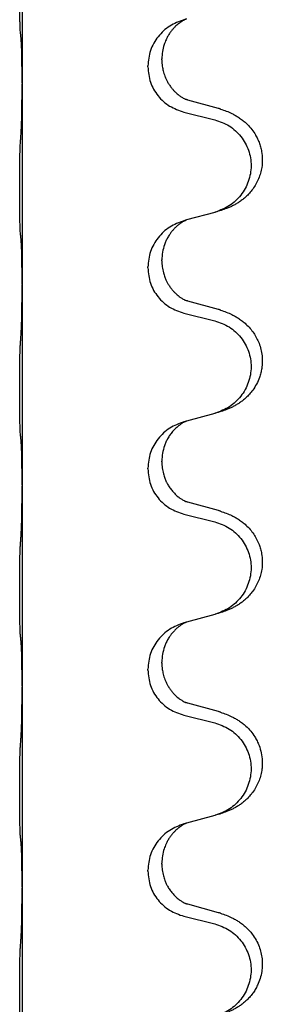
# Model space of a CAD drawing. Units: millimetres. Extents: x -623 to 1110, y -188 to 483.
# Drawn here: x 935 to 939, y 297 to 312 of the extents above; entities that cross this region are included whole.
import ezdxf

# ---------------------------------------------------------------- set-up
doc = ezdxf.new("R2010")
doc.units = ezdxf.units.MM

# ---------------------------------------------------------------- blocks, each defined once
blk = doc.blocks.new('HL50FU-0-130', base_point=(243.426, 147.691))
at = {"color": 7, "linetype": 'Continuous'}
for p, q in [((935.179, 314.36), (935.179, 311.2)), ((937.78, 312.211), (937.738, 312.199)), ((937.167, 311.454), (937.167, 311.469)), ((937.389, 311.565), (937.389, 311.58)), ((935.179, 311.2), (935.179, 311.185)), ((935.179, 311.185), (935.179, 308.025)), ((938.284, 310.797), (937.799, 310.93)), ((937.738, 310.74), (938.224, 310.62)), ((938.224, 309.157), (937.78, 309.036)), ((937.78, 309.036), (937.738, 309.024)), ((937.389, 308.39), (937.389, 308.405)), ((937.167, 308.279), (937.167, 308.294)), ((935.179, 308.025), (935.179, 308.01)), ((935.179, 308.01), (935.179, 304.85)), ((938.284, 307.622), (937.799, 307.755)), ((937.738, 307.565), (938.224, 307.445)), ((937.78, 305.861), (937.738, 305.849)), ((938.224, 305.982), (937.78, 305.861)), ((937.389, 305.215), (937.389, 305.23)), ((937.167, 305.104), (937.167, 305.119)), ((935.179, 304.85), (935.179, 304.835)), ((935.179, 304.835), (935.179, 301.675)), ((938.284, 304.447), (937.799, 304.58)), ((937.738, 304.39), (938.224, 304.27)), ((938.224, 302.807), (937.78, 302.686)), ((937.78, 302.686), (937.738, 302.674)), ((937.389, 302.04), (937.389, 302.055)), ((937.167, 301.929), (937.167, 301.944)), ((935.179, 301.675), (935.179, 301.66)), ((935.179, 301.66), (935.179, 298.5)), ((938.284, 301.272), (937.799, 301.405)), ((937.738, 301.215), (938.224, 301.095)), ((938.224, 299.632), (937.78, 299.511)), ((937.78, 299.511), (937.738, 299.499)), ((937.389, 298.865), (937.389, 298.88)), ((937.167, 298.754), (937.167, 298.769)), ((935.179, 298.5), (935.179, 298.485)), ((935.179, 298.485), (935.179, 295.325)), ((938.284, 298.097), (937.799, 298.23)), ((937.738, 298.04), (938.224, 297.92))]:
    blk.add_line(p, q, dxfattribs=at)
for points, knots in [([(935.154, 311.989), (935.153, 312.002), (935.151, 312.028), (935.149, 312.065), (935.148, 312.099), (935.147, 312.135), (935.146, 312.173), (935.145, 312.218), (935.144, 312.266), (935.143, 312.32), (935.143, 312.376), (935.142, 312.438), (935.141, 312.502), (935.141, 312.57), (935.141, 312.638), (935.141, 312.708), (935.141, 312.777), (935.141, 312.846), (935.142, 312.912), (935.142, 312.976), (935.143, 313.037), (935.143, 313.094), (935.144, 313.148), (935.145, 313.201), (935.146, 313.256), (935.148, 313.317), (935.15, 313.382), (935.152, 313.429), (935.154, 313.452)], [0, 0, 0, 0, 0.038853, 0.077709, 0.110153, 0.142595, 0.184238, 0.225881, 0.276792, 0.327702, 0.387232, 0.446762, 0.512955, 0.579148, 0.648877, 0.718606, 0.788125, 0.857644, 0.923219, 0.988793, 1.048028, 1.107262, 1.159001, 1.210739, 1.266824, 1.322909, 1.392873, 1.462834, 1.462834, 1.462834, 1.462834]), ([(937.738, 312.199), (937.66, 312.17), (937.504, 312.112), (937.32, 311.938), (937.192, 311.718), (937.175, 311.552), (937.167, 311.469)], [0, 0, 0, 0, 0.2476959, 0.4953848, 0.743561, 0.9917429, 0.9917429, 0.9917429, 0.9917429]), ([(937.78, 312.211), (937.776, 312.21), (937.768, 312.206), (937.751, 312.198), (937.73, 312.188), (937.707, 312.174), (937.686, 312.16), (937.671, 312.149), (937.658, 312.139), (937.643, 312.128), (937.624, 312.111), (937.597, 312.087), (937.569, 312.057), (937.538, 312.021), (937.508, 311.979), (937.484, 311.94), (937.467, 311.907), (937.453, 311.878), (937.438, 311.844), (937.416, 311.783), (937.394, 311.695), (937.39, 311.618), (937.389, 311.58)], [0, 0, 0, 0, 0.0132133, 0.0264267, 0.0552583, 0.0841047, 0.106831, 0.1295493, 0.1417847, 0.1540213, 0.1860797, 0.2181437, 0.2625936, 0.3070554, 0.3620836, 0.4171013, 0.4448949, 0.4726841, 0.5139988, 0.5553257, 0.6695737, 0.7838635, 0.7838635, 0.7838635, 0.7838635]), ([(935.165, 311.887), (935.164, 311.896), (935.162, 311.912), (935.159, 311.938), (935.157, 311.963), (935.155, 311.981), (935.154, 311.989)], [0, 0, 0, 0, 0.0251849, 0.0503698, 0.076599, 0.1028283, 0.1028283, 0.1028283, 0.1028283]), ([(935.179, 311.2), (935.179, 311.245), (935.179, 311.336), (935.178, 311.446), (935.177, 311.529), (935.176, 311.582), (935.175, 311.632), (935.174, 311.699), (935.172, 311.784), (935.167, 311.853), (935.165, 311.887)], [0, 0, 0, 0, 0.1361268, 0.2722536, 0.3288234, 0.3853922, 0.4326156, 0.4798416, 0.5837625, 0.6876694, 0.6876694, 0.6876694, 0.6876694]), ([(937.167, 311.454), (937.175, 311.372), (937.191, 311.207), (937.319, 310.99), (937.504, 310.821), (937.66, 310.767), (937.738, 310.74)], [0, 0, 0, 0, 0.2452936, 0.4905862, 0.7359184, 0.9812533, 0.9812533, 0.9812533, 0.9812533]), ([(937.389, 311.565), (937.389, 311.548), (937.39, 311.514), (937.395, 311.468), (937.402, 311.427), (937.41, 311.388), (937.422, 311.348), (937.437, 311.304), (937.456, 311.26), (937.479, 311.214), (937.507, 311.169), (937.537, 311.127), (937.567, 311.091), (937.595, 311.062), (937.621, 311.037), (937.64, 311.021), (937.655, 311.009), (937.667, 310.999), (937.683, 310.988), (937.704, 310.975), (937.727, 310.961), (937.746, 310.95), (937.761, 310.943), (937.767, 310.94), (937.77, 310.939)], [0, 0, 0, 0, 0.0508893, 0.1017866, 0.1393287, 0.176874, 0.2209095, 0.264948, 0.3149088, 0.3648761, 0.419423, 0.4739668, 0.5180756, 0.5621747, 0.5940498, 0.6259191, 0.6381141, 0.6503079, 0.6729752, 0.6956506, 0.7244509, 0.7532352, 0.7633491, 0.7734629, 0.7734629, 0.7734629, 0.7734629]), ([(935.165, 310.428), (935.167, 310.47), (935.172, 310.554), (935.174, 310.658), (935.175, 310.74), (935.176, 310.8), (935.177, 310.861), (935.178, 310.946), (935.179, 311.054), (935.179, 311.141), (935.179, 311.185)], [0, 0, 0, 0, 0.1262599, 0.2525183, 0.3120942, 0.3716697, 0.4335963, 0.495523, 0.6262616, 0.7570001, 0.7570001, 0.7570001, 0.7570001]), ([(937.799, 310.93), (937.794, 310.932), (937.785, 310.934), (937.775, 310.937), (937.77, 310.939)], [0, 0, 0, 0, 0.01489689, 0.02979377, 0.02979377, 0.02979377, 0.02979377]), ([(938.317, 310.788), (938.347, 310.777), (938.408, 310.757), (938.486, 310.723), (938.551, 310.689), (938.607, 310.655), (938.663, 310.615), (938.728, 310.561), (938.795, 310.49), (938.853, 310.41), (938.896, 310.334), (938.926, 310.264), (938.95, 310.191), (938.97, 310.101), (938.98, 309.992), (938.972, 309.877), (938.95, 309.776), (938.919, 309.687), (938.878, 309.602), (938.829, 309.526), (938.775, 309.459), (938.722, 309.406), (938.669, 309.361), (938.619, 309.324), (938.568, 309.292), (938.517, 309.264), (938.465, 309.239), (938.401, 309.213), (938.325, 309.186), (938.266, 309.169), (938.236, 309.16)], [0, 0, 0, 0, 0.096027, 0.192052, 0.254301, 0.316552, 0.388552, 0.460594, 0.570532, 0.680463, 0.75608, 0.83165, 0.908427, 0.985271, 1.109979, 1.234725, 1.328168, 1.421553, 1.5159, 1.610248, 1.691564, 1.772848, 1.836227, 1.899596, 1.958735, 2.017874, 2.074503, 2.13113, 2.224009, 2.316889, 2.316889, 2.316889, 2.316889]), ([(938.317, 310.788), (938.312, 310.789), (938.301, 310.793), (938.29, 310.796), (938.284, 310.797)], [0, 0, 0, 0, 0.01712211, 0.03424421, 0.03424421, 0.03424421, 0.03424421]), ([(938.224, 310.62), (938.303, 310.592), (938.461, 310.537), (938.618, 310.391), (938.71, 310.253), (938.761, 310.138), (938.793, 310.017), (938.803, 309.891), (938.791, 309.766), (938.759, 309.645), (938.708, 309.53), (938.616, 309.393), (938.465, 309.249), (938.312, 309.19), (938.236, 309.16)], [0, 0, 0, 0, 0.248898, 0.497791, 0.622697, 0.747676, 0.872611, 0.997478, 1.12239, 1.247373, 1.372424, 1.497405, 1.740933, 1.984464, 1.984464, 1.984464, 1.984464]), ([(935.154, 308.814), (935.153, 308.827), (935.151, 308.853), (935.149, 308.89), (935.148, 308.924), (935.147, 308.96), (935.146, 308.998), (935.145, 309.043), (935.144, 309.091), (935.143, 309.145), (935.143, 309.201), (935.142, 309.263), (935.141, 309.327), (935.141, 309.395), (935.141, 309.463), (935.141, 309.533), (935.141, 309.602), (935.141, 309.671), (935.142, 309.737), (935.142, 309.801), (935.143, 309.862), (935.143, 309.919), (935.144, 309.973), (935.145, 310.026), (935.146, 310.081), (935.148, 310.142), (935.15, 310.207), (935.152, 310.254), (935.154, 310.277)], [0, 0, 0, 0, 0.038853, 0.077709, 0.110153, 0.142595, 0.184238, 0.225881, 0.276792, 0.327702, 0.387232, 0.446762, 0.512955, 0.579148, 0.648877, 0.718606, 0.788125, 0.857644, 0.923219, 0.988793, 1.048028, 1.107262, 1.159001, 1.210739, 1.266824, 1.322909, 1.392873, 1.462834, 1.462834, 1.462834, 1.462834]), ([(937.738, 309.024), (937.66, 308.995), (937.504, 308.937), (937.32, 308.763), (937.192, 308.543), (937.175, 308.377), (937.167, 308.294)], [0, 0, 0, 0, 0.2476959, 0.4953848, 0.743561, 0.9917429, 0.9917429, 0.9917429, 0.9917429]), ([(937.78, 309.036), (937.776, 309.035), (937.768, 309.031), (937.751, 309.023), (937.73, 309.013), (937.707, 308.999), (937.686, 308.985), (937.671, 308.974), (937.658, 308.964), (937.637, 308.948), (937.606, 308.92), (937.569, 308.883), (937.538, 308.845), (937.515, 308.813), (937.495, 308.783), (937.475, 308.748), (937.452, 308.703), (937.422, 308.627), (937.395, 308.528), (937.391, 308.446), (937.389, 308.405)], [0, 0, 0, 0, 0.0132133, 0.0264267, 0.0552582, 0.0841047, 0.1068313, 0.1295493, 0.1417842, 0.1540213, 0.2101072, 0.266222, 0.3112305, 0.3562182, 0.3866562, 0.4170992, 0.4779129, 0.5387497, 0.6612617, 0.7837765, 0.7837765, 0.7837765, 0.7837765]), ([(935.165, 308.712), (935.164, 308.721), (935.162, 308.737), (935.159, 308.763), (935.157, 308.788), (935.155, 308.806), (935.154, 308.814)], [0, 0, 0, 0, 0.0251849, 0.0503698, 0.076599, 0.1028283, 0.1028283, 0.1028283, 0.1028283]), ([(935.179, 308.025), (935.179, 308.07), (935.179, 308.161), (935.178, 308.271), (935.177, 308.354), (935.176, 308.407), (935.175, 308.457), (935.174, 308.524), (935.172, 308.609), (935.167, 308.678), (935.165, 308.712)], [0, 0, 0, 0, 0.1361268, 0.2722536, 0.3288234, 0.3853922, 0.4326156, 0.4798416, 0.5837625, 0.6876694, 0.6876694, 0.6876694, 0.6876694]), ([(937.389, 308.39), (937.39, 308.359), (937.392, 308.296), (937.407, 308.222), (937.423, 308.168), (937.435, 308.135), (937.447, 308.105), (937.458, 308.081), (937.469, 308.059), (937.484, 308.031), (937.507, 307.994), (937.537, 307.952), (937.567, 307.916), (937.595, 307.887), (937.621, 307.862), (937.64, 307.846), (937.655, 307.834), (937.667, 307.824), (937.683, 307.813), (937.704, 307.8), (937.727, 307.786), (937.746, 307.775), (937.761, 307.768), (937.767, 307.765), (937.77, 307.764)], [0, 0, 0, 0, 0.0938929, 0.1877688, 0.2252301, 0.2626895, 0.2926559, 0.3226172, 0.3437031, 0.3647926, 0.4193307, 0.4738824, 0.5179925, 0.5620904, 0.5939653, 0.6258348, 0.6380298, 0.6502236, 0.6728909, 0.6955663, 0.7243665, 0.7531509, 0.7632647, 0.7733786, 0.7733786, 0.7733786, 0.7733786]), ([(937.167, 308.279), (937.175, 308.197), (937.191, 308.032), (937.319, 307.815), (937.504, 307.646), (937.66, 307.592), (937.738, 307.565)], [0, 0, 0, 0, 0.2452936, 0.4905862, 0.7359184, 0.9812533, 0.9812533, 0.9812533, 0.9812533]), ([(935.165, 307.253), (935.167, 307.295), (935.172, 307.379), (935.174, 307.479), (935.175, 307.551), (935.176, 307.607), (935.177, 307.673), (935.178, 307.767), (935.179, 307.879), (935.179, 307.966), (935.179, 308.01)], [0, 0, 0, 0, 0.1262576, 0.2525195, 0.2984016, 0.344283, 0.4199034, 0.4955242, 0.6262628, 0.7570013, 0.7570013, 0.7570013, 0.7570013]), ([(937.799, 307.755), (937.794, 307.757), (937.785, 307.759), (937.775, 307.762), (937.77, 307.764)], [0, 0, 0, 0, 0.01489689, 0.02979377, 0.02979377, 0.02979377, 0.02979377]), ([(938.317, 307.613), (938.347, 307.602), (938.408, 307.582), (938.486, 307.548), (938.551, 307.514), (938.607, 307.48), (938.663, 307.44), (938.724, 307.389), (938.785, 307.326), (938.842, 307.252), (938.889, 307.172), (938.928, 307.086), (938.957, 306.993), (938.974, 306.893), (938.979, 306.793), (938.971, 306.701), (938.954, 306.62), (938.929, 306.536), (938.888, 306.444), (938.833, 306.356), (938.775, 306.284), (938.722, 306.231), (938.669, 306.186), (938.619, 306.149), (938.568, 306.117), (938.517, 306.089), (938.465, 306.064), (938.401, 306.038), (938.325, 306.011), (938.266, 305.994), (938.236, 305.985)], [0, 0, 0, 0, 0.096027, 0.192052, 0.254299, 0.316552, 0.388561, 0.460594, 0.555562, 0.650546, 0.741108, 0.831671, 0.932613, 1.033587, 1.134224, 1.234798, 1.308736, 1.382692, 1.496471, 1.610288, 1.69162, 1.772888, 1.836265, 1.899636, 1.958776, 2.017914, 2.074543, 2.13117, 2.224049, 2.31693, 2.31693, 2.31693, 2.31693]), ([(938.317, 307.613), (938.312, 307.614), (938.301, 307.618), (938.29, 307.621), (938.284, 307.622)], [0, 0, 0, 0, 0.01712211, 0.03424421, 0.03424421, 0.03424421, 0.03424421]), ([(938.224, 307.445), (938.303, 307.417), (938.461, 307.362), (938.618, 307.216), (938.71, 307.078), (938.761, 306.963), (938.793, 306.842), (938.803, 306.716), (938.791, 306.591), (938.759, 306.47), (938.708, 306.355), (938.616, 306.218), (938.465, 306.074), (938.312, 306.015), (938.236, 305.985)], [0, 0, 0, 0, 0.248898, 0.497791, 0.622697, 0.747676, 0.872611, 0.997478, 1.12239, 1.247373, 1.372424, 1.497405, 1.740933, 1.984464, 1.984464, 1.984464, 1.984464]), ([(935.154, 305.639), (935.153, 305.652), (935.151, 305.678), (935.149, 305.715), (935.148, 305.749), (935.147, 305.785), (935.146, 305.823), (935.145, 305.868), (935.144, 305.916), (935.143, 305.97), (935.143, 306.026), (935.142, 306.088), (935.141, 306.152), (935.141, 306.22), (935.141, 306.288), (935.141, 306.358), (935.141, 306.427), (935.141, 306.496), (935.142, 306.562), (935.142, 306.626), (935.143, 306.687), (935.143, 306.744), (935.144, 306.798), (935.145, 306.851), (935.146, 306.906), (935.148, 306.967), (935.15, 307.032), (935.152, 307.079), (935.154, 307.102)], [0, 0, 0, 0, 0.038853, 0.077709, 0.110153, 0.142595, 0.184238, 0.225881, 0.276792, 0.327702, 0.387232, 0.446762, 0.512955, 0.579148, 0.648877, 0.718606, 0.788125, 0.857644, 0.923219, 0.988793, 1.048028, 1.107262, 1.159001, 1.210739, 1.266824, 1.322909, 1.392873, 1.462834, 1.462834, 1.462834, 1.462834]), ([(937.738, 305.849), (937.66, 305.82), (937.504, 305.762), (937.32, 305.588), (937.192, 305.368), (937.175, 305.202), (937.167, 305.119)], [0, 0, 0, 0, 0.2476959, 0.4953848, 0.743561, 0.9917429, 0.9917429, 0.9917429, 0.9917429]), ([(937.78, 305.861), (937.776, 305.86), (937.768, 305.856), (937.751, 305.848), (937.73, 305.838), (937.707, 305.824), (937.686, 305.81), (937.671, 305.799), (937.658, 305.789), (937.635, 305.771), (937.6, 305.74), (937.556, 305.693), (937.515, 305.64), (937.48, 305.584), (937.452, 305.528), (937.422, 305.452), (937.395, 305.353), (937.391, 305.271), (937.389, 305.23)], [0, 0, 0, 0, 0.0132133, 0.0264267, 0.0552582, 0.0841047, 0.1068313, 0.1295493, 0.1417842, 0.1540213, 0.2174842, 0.2810014, 0.3490331, 0.4170499, 0.477878, 0.5387009, 0.661213, 0.7837277, 0.7837277, 0.7837277, 0.7837277]), ([(935.165, 305.537), (935.164, 305.546), (935.162, 305.562), (935.159, 305.588), (935.157, 305.613), (935.155, 305.631), (935.154, 305.639)], [0, 0, 0, 0, 0.0251849, 0.0503698, 0.076599, 0.1028283, 0.1028283, 0.1028283, 0.1028283]), ([(935.179, 304.85), (935.179, 304.895), (935.179, 304.986), (935.178, 305.096), (935.177, 305.179), (935.176, 305.232), (935.175, 305.282), (935.174, 305.349), (935.172, 305.434), (935.167, 305.503), (935.165, 305.537)], [0, 0, 0, 0, 0.1361268, 0.2722536, 0.3288234, 0.3853922, 0.4326156, 0.4798416, 0.5837625, 0.6876694, 0.6876694, 0.6876694, 0.6876694]), ([(937.167, 305.104), (937.175, 305.022), (937.191, 304.857), (937.319, 304.64), (937.504, 304.471), (937.66, 304.417), (937.738, 304.39)], [0, 0, 0, 0, 0.2452936, 0.4905862, 0.7359184, 0.9812533, 0.9812533, 0.9812533, 0.9812533]), ([(937.389, 305.215), (937.39, 305.184), (937.392, 305.121), (937.407, 305.047), (937.423, 304.993), (937.435, 304.96), (937.447, 304.93), (937.458, 304.906), (937.469, 304.884), (937.486, 304.852), (937.514, 304.808), (937.554, 304.755), (937.598, 304.708), (937.632, 304.677), (937.655, 304.659), (937.667, 304.649), (937.683, 304.638), (937.704, 304.625), (937.727, 304.611), (937.746, 304.6), (937.761, 304.593), (937.767, 304.59), (937.77, 304.589)], [0, 0, 0, 0, 0.0938929, 0.1877688, 0.22523, 0.2626895, 0.292656, 0.3226172, 0.3437027, 0.3647926, 0.4322723, 0.4997985, 0.5628198, 0.625783, 0.6379785, 0.6501719, 0.6728388, 0.6955145, 0.7243149, 0.7530991, 0.763213, 0.7733269, 0.7733269, 0.7733269, 0.7733269]), ([(935.165, 304.078), (935.167, 304.12), (935.172, 304.204), (935.174, 304.304), (935.175, 304.376), (935.176, 304.432), (935.177, 304.498), (935.178, 304.592), (935.179, 304.704), (935.179, 304.791), (935.179, 304.835)], [0, 0, 0, 0, 0.1262599, 0.2525183, 0.2984002, 0.3442818, 0.4199023, 0.495523, 0.6262616, 0.7570001, 0.7570001, 0.7570001, 0.7570001]), ([(937.799, 304.58), (937.794, 304.582), (937.785, 304.584), (937.775, 304.587), (937.77, 304.589)], [0, 0, 0, 0, 0.01489689, 0.02979377, 0.02979377, 0.02979377, 0.02979377]), ([(938.317, 304.438), (938.347, 304.427), (938.408, 304.407), (938.486, 304.373), (938.551, 304.339), (938.607, 304.305), (938.663, 304.265), (938.724, 304.214), (938.785, 304.151), (938.842, 304.077), (938.889, 303.997), (938.925, 303.919), (938.95, 303.841), (938.97, 303.751), (938.98, 303.642), (938.972, 303.527), (938.95, 303.426), (938.919, 303.337), (938.878, 303.252), (938.829, 303.176), (938.775, 303.109), (938.722, 303.056), (938.669, 303.011), (938.619, 302.974), (938.568, 302.942), (938.517, 302.914), (938.465, 302.889), (938.401, 302.863), (938.325, 302.836), (938.266, 302.819), (938.236, 302.81)], [0, 0, 0, 0, 0.096027, 0.192052, 0.254299, 0.316552, 0.388562, 0.460594, 0.555557, 0.650547, 0.74113, 0.83167, 0.908459, 0.985292, 1.109996, 1.234745, 1.328189, 1.421574, 1.51592, 1.610269, 1.691584, 1.772868, 1.836248, 1.899617, 1.958755, 2.017894, 2.074523, 2.13115, 2.224029, 2.31691, 2.31691, 2.31691, 2.31691]), ([(938.317, 304.438), (938.312, 304.439), (938.301, 304.443), (938.29, 304.446), (938.284, 304.447)], [0, 0, 0, 0, 0.01712211, 0.03424421, 0.03424421, 0.03424421, 0.03424421]), ([(938.224, 304.27), (938.303, 304.242), (938.461, 304.187), (938.618, 304.041), (938.71, 303.903), (938.761, 303.788), (938.793, 303.667), (938.803, 303.541), (938.791, 303.416), (938.759, 303.295), (938.708, 303.18), (938.616, 303.043), (938.465, 302.899), (938.312, 302.84), (938.236, 302.81)], [0, 0, 0, 0, 0.248898, 0.497791, 0.622697, 0.747676, 0.872611, 0.997478, 1.12239, 1.247373, 1.372424, 1.497405, 1.740933, 1.984464, 1.984464, 1.984464, 1.984464]), ([(935.154, 302.464), (935.153, 302.477), (935.151, 302.503), (935.149, 302.54), (935.148, 302.574), (935.147, 302.61), (935.146, 302.648), (935.145, 302.693), (935.144, 302.741), (935.143, 302.795), (935.143, 302.851), (935.142, 302.913), (935.141, 302.977), (935.141, 303.045), (935.141, 303.113), (935.141, 303.183), (935.141, 303.252), (935.141, 303.321), (935.142, 303.387), (935.142, 303.451), (935.143, 303.512), (935.143, 303.569), (935.144, 303.623), (935.145, 303.676), (935.146, 303.731), (935.148, 303.792), (935.15, 303.857), (935.152, 303.904), (935.154, 303.927)], [0, 0, 0, 0, 0.038853, 0.077709, 0.110153, 0.142595, 0.184238, 0.225881, 0.276792, 0.327702, 0.387232, 0.446762, 0.512955, 0.579148, 0.648877, 0.718606, 0.788125, 0.857644, 0.923219, 0.988793, 1.048028, 1.107262, 1.159001, 1.210739, 1.266824, 1.322909, 1.392873, 1.462834, 1.462834, 1.462834, 1.462834]), ([(938.236, 302.81), (938.234, 302.81), (938.23, 302.809), (938.226, 302.808), (938.224, 302.807)], [0, 0, 0, 0, 0.00603732, 0.01207464, 0.01207464, 0.01207464, 0.01207464]), ([(937.738, 302.674), (937.66, 302.645), (937.504, 302.587), (937.32, 302.413), (937.192, 302.193), (937.175, 302.027), (937.167, 301.944)], [0, 0, 0, 0, 0.2476959, 0.4953848, 0.743561, 0.9917429, 0.9917429, 0.9917429, 0.9917429]), ([(937.78, 302.686), (937.776, 302.685), (937.768, 302.681), (937.751, 302.673), (937.73, 302.663), (937.707, 302.649), (937.686, 302.635), (937.671, 302.624), (937.658, 302.614), (937.637, 302.598), (937.606, 302.57), (937.569, 302.533), (937.538, 302.495), (937.515, 302.463), (937.495, 302.433), (937.475, 302.398), (937.452, 302.353), (937.422, 302.277), (937.395, 302.178), (937.391, 302.096), (937.389, 302.055)], [0, 0, 0, 0, 0.0132133, 0.0264267, 0.0552582, 0.0841047, 0.1068313, 0.1295493, 0.1417842, 0.1540213, 0.2101072, 0.266222, 0.3112305, 0.3562182, 0.3866562, 0.4170992, 0.4779129, 0.5387497, 0.6612617, 0.7837765, 0.7837765, 0.7837765, 0.7837765]), ([(935.165, 302.362), (935.164, 302.371), (935.162, 302.387), (935.159, 302.413), (935.157, 302.438), (935.155, 302.456), (935.154, 302.464)], [0, 0, 0, 0, 0.0251849, 0.0503698, 0.076599, 0.1028283, 0.1028283, 0.1028283, 0.1028283]), ([(935.179, 301.675), (935.179, 301.72), (935.179, 301.811), (935.178, 301.921), (935.177, 302.004), (935.176, 302.057), (935.175, 302.107), (935.174, 302.174), (935.172, 302.259), (935.167, 302.328), (935.165, 302.362)], [0, 0, 0, 0, 0.1361268, 0.2722536, 0.3288234, 0.3853922, 0.4326156, 0.4798416, 0.5837625, 0.6876694, 0.6876694, 0.6876694, 0.6876694]), ([(937.389, 302.04), (937.389, 302.023), (937.39, 301.989), (937.395, 301.943), (937.402, 301.902), (937.41, 301.863), (937.422, 301.823), (937.437, 301.779), (937.456, 301.735), (937.479, 301.689), (937.507, 301.644), (937.537, 301.602), (937.567, 301.566), (937.595, 301.537), (937.621, 301.512), (937.64, 301.496), (937.655, 301.484), (937.667, 301.474), (937.683, 301.463), (937.704, 301.45), (937.727, 301.436), (937.746, 301.425), (937.761, 301.418), (937.767, 301.415), (937.77, 301.414)], [0, 0, 0, 0, 0.0508893, 0.1017866, 0.1393287, 0.176874, 0.2209095, 0.264948, 0.3149088, 0.3648761, 0.419423, 0.4739668, 0.5180756, 0.5621747, 0.5940498, 0.6259191, 0.6381141, 0.6503079, 0.6729752, 0.6956506, 0.7244509, 0.7532352, 0.7633491, 0.7734629, 0.7734629, 0.7734629, 0.7734629]), ([(937.167, 301.929), (937.175, 301.847), (937.191, 301.682), (937.319, 301.465), (937.504, 301.296), (937.66, 301.242), (937.738, 301.215)], [0, 0, 0, 0, 0.2452936, 0.4905862, 0.7359184, 0.9812533, 0.9812533, 0.9812533, 0.9812533]), ([(935.165, 300.903), (935.167, 300.945), (935.172, 301.029), (935.174, 301.129), (935.175, 301.201), (935.176, 301.257), (935.177, 301.323), (935.178, 301.417), (935.179, 301.529), (935.179, 301.616), (935.179, 301.66)], [0, 0, 0, 0, 0.1262599, 0.2525183, 0.2984002, 0.3442818, 0.4199023, 0.495523, 0.6262616, 0.7570001, 0.7570001, 0.7570001, 0.7570001]), ([(937.799, 301.405), (937.794, 301.407), (937.785, 301.409), (937.775, 301.412), (937.77, 301.414)], [0, 0, 0, 0, 0.01489689, 0.02979377, 0.02979377, 0.02979377, 0.02979377]), ([(938.317, 301.263), (938.347, 301.252), (938.408, 301.232), (938.486, 301.198), (938.551, 301.164), (938.607, 301.13), (938.663, 301.09), (938.728, 301.036), (938.795, 300.965), (938.853, 300.885), (938.896, 300.809), (938.933, 300.724), (938.963, 300.62), (938.977, 300.512), (938.977, 300.419), (938.968, 300.337), (938.95, 300.251), (938.919, 300.162), (938.878, 300.077), (938.829, 300.001), (938.775, 299.934), (938.722, 299.881), (938.669, 299.836), (938.619, 299.799), (938.568, 299.767), (938.517, 299.739), (938.465, 299.714), (938.401, 299.688), (938.325, 299.661), (938.266, 299.644), (938.236, 299.635)], [0, 0, 0, 0, 0.096027, 0.192052, 0.254301, 0.316552, 0.38855, 0.460594, 0.570544, 0.680462, 0.756043, 0.83165, 0.956326, 1.081006, 1.157888, 1.234724, 1.328114, 1.421549, 1.515907, 1.610245, 1.691559, 1.772845, 1.836224, 1.899593, 1.958732, 2.017871, 2.0745, 2.131126, 2.224006, 2.316886, 2.316886, 2.316886, 2.316886]), ([(938.317, 301.263), (938.312, 301.264), (938.301, 301.268), (938.29, 301.271), (938.284, 301.272)], [0, 0, 0, 0, 0.01712211, 0.03424421, 0.03424421, 0.03424421, 0.03424421]), ([(938.224, 301.095), (938.303, 301.067), (938.461, 301.012), (938.618, 300.866), (938.71, 300.728), (938.761, 300.613), (938.793, 300.492), (938.803, 300.366), (938.791, 300.241), (938.759, 300.12), (938.708, 300.005), (938.616, 299.868), (938.465, 299.724), (938.312, 299.665), (938.236, 299.635)], [0, 0, 0, 0, 0.248898, 0.497791, 0.622697, 0.747676, 0.872611, 0.997478, 1.12239, 1.247373, 1.372424, 1.497405, 1.740933, 1.984464, 1.984464, 1.984464, 1.984464]), ([(935.154, 299.289), (935.153, 299.302), (935.151, 299.328), (935.149, 299.365), (935.148, 299.399), (935.147, 299.435), (935.146, 299.473), (935.145, 299.518), (935.144, 299.566), (935.143, 299.62), (935.143, 299.676), (935.142, 299.738), (935.141, 299.802), (935.141, 299.87), (935.141, 299.938), (935.141, 300.008), (935.141, 300.077), (935.141, 300.146), (935.142, 300.212), (935.142, 300.276), (935.143, 300.337), (935.143, 300.394), (935.144, 300.448), (935.145, 300.501), (935.146, 300.556), (935.148, 300.617), (935.15, 300.682), (935.152, 300.729), (935.154, 300.752)], [0, 0, 0, 0, 0.038853, 0.077709, 0.110153, 0.142595, 0.184238, 0.225881, 0.276792, 0.327702, 0.387232, 0.446762, 0.512955, 0.579148, 0.648877, 0.718606, 0.788125, 0.857644, 0.923219, 0.988793, 1.048028, 1.107262, 1.159001, 1.210739, 1.266824, 1.322909, 1.392873, 1.462834, 1.462834, 1.462834, 1.462834]), ([(938.236, 299.635), (938.234, 299.635), (938.23, 299.634), (938.226, 299.633), (938.224, 299.632)], [0, 0, 0, 0, 0.00603732, 0.01207464, 0.01207464, 0.01207464, 0.01207464]), ([(937.738, 299.499), (937.66, 299.47), (937.504, 299.412), (937.32, 299.238), (937.192, 299.018), (937.175, 298.852), (937.167, 298.769)], [0, 0, 0, 0, 0.2476959, 0.4953848, 0.743561, 0.9917429, 0.9917429, 0.9917429, 0.9917429]), ([(937.78, 299.511), (937.776, 299.51), (937.768, 299.506), (937.751, 299.498), (937.73, 299.488), (937.707, 299.474), (937.686, 299.46), (937.671, 299.449), (937.658, 299.439), (937.643, 299.428), (937.624, 299.411), (937.597, 299.387), (937.569, 299.357), (937.538, 299.321), (937.508, 299.279), (937.484, 299.24), (937.467, 299.207), (937.453, 299.178), (937.438, 299.144), (937.416, 299.083), (937.394, 298.995), (937.39, 298.918), (937.389, 298.88)], [0, 0, 0, 0, 0.0132133, 0.0264267, 0.0552583, 0.0841047, 0.106831, 0.1295493, 0.1417847, 0.1540213, 0.1860797, 0.2181437, 0.2625936, 0.3070554, 0.3620836, 0.4171013, 0.4448949, 0.4726841, 0.5139988, 0.5553257, 0.6695737, 0.7838635, 0.7838635, 0.7838635, 0.7838635]), ([(935.165, 299.187), (935.164, 299.196), (935.162, 299.212), (935.159, 299.238), (935.157, 299.263), (935.155, 299.281), (935.154, 299.289)], [0, 0, 0, 0, 0.0251849, 0.0503698, 0.076599, 0.1028283, 0.1028283, 0.1028283, 0.1028283]), ([(935.179, 298.5), (935.179, 298.545), (935.179, 298.636), (935.178, 298.746), (935.177, 298.829), (935.176, 298.882), (935.175, 298.932), (935.174, 298.999), (935.172, 299.084), (935.167, 299.153), (935.165, 299.187)], [0, 0, 0, 0, 0.1361268, 0.2722536, 0.3288234, 0.3853922, 0.4326156, 0.4798416, 0.5837625, 0.6876694, 0.6876694, 0.6876694, 0.6876694]), ([(937.389, 298.865), (937.39, 298.834), (937.392, 298.771), (937.407, 298.697), (937.423, 298.643), (937.435, 298.61), (937.447, 298.58), (937.458, 298.556), (937.469, 298.534), (937.486, 298.502), (937.514, 298.458), (937.554, 298.405), (937.598, 298.358), (937.632, 298.327), (937.655, 298.309), (937.667, 298.299), (937.683, 298.288), (937.704, 298.275), (937.727, 298.261), (937.746, 298.25), (937.761, 298.243), (937.767, 298.24), (937.77, 298.239)], [0, 0, 0, 0, 0.0938929, 0.1877688, 0.22523, 0.2626895, 0.292656, 0.3226172, 0.3437027, 0.3647926, 0.4322723, 0.4997985, 0.5628198, 0.625783, 0.6379785, 0.6501719, 0.6728388, 0.6955145, 0.7243149, 0.7530991, 0.763213, 0.7733269, 0.7733269, 0.7733269, 0.7733269]), ([(937.167, 298.754), (937.175, 298.672), (937.191, 298.507), (937.319, 298.29), (937.504, 298.121), (937.66, 298.067), (937.738, 298.04)], [0, 0, 0, 0, 0.2452936, 0.4905862, 0.7359184, 0.9812533, 0.9812533, 0.9812533, 0.9812533]), ([(935.165, 297.728), (935.167, 297.77), (935.172, 297.854), (935.174, 297.961), (935.176, 298.049), (935.177, 298.112), (935.177, 298.17), (935.178, 298.249), (935.179, 298.354), (935.179, 298.441), (935.179, 298.485)], [0, 0, 0, 0, 0.1262599, 0.2525183, 0.321052, 0.3895852, 0.442554, 0.495523, 0.6262615, 0.7570001, 0.7570001, 0.7570001, 0.7570001]), ([(937.799, 298.23), (937.794, 298.232), (937.785, 298.234), (937.775, 298.237), (937.77, 298.239)], [0, 0, 0, 0, 0.01489689, 0.02979377, 0.02979377, 0.02979377, 0.02979377]), ([(938.317, 298.088), (938.347, 298.077), (938.408, 298.057), (938.486, 298.023), (938.551, 297.989), (938.607, 297.955), (938.663, 297.915), (938.719, 297.868), (938.771, 297.816), (938.827, 297.749), (938.881, 297.666), (938.926, 297.568), (938.957, 297.468), (938.974, 297.368), (938.979, 297.268), (938.969, 297.163), (938.945, 297.056), (938.908, 296.962), (938.867, 296.885), (938.825, 296.821), (938.775, 296.759), (938.722, 296.706), (938.669, 296.661), (938.619, 296.624), (938.568, 296.592), (938.517, 296.564), (938.465, 296.539), (938.401, 296.513), (938.325, 296.486), (938.266, 296.469), (938.236, 296.46)], [0, 0, 0, 0, 0.096027, 0.192052, 0.254297, 0.316552, 0.388574, 0.460593, 0.535273, 0.60999, 0.720793, 0.831643, 0.93262, 1.03356, 1.134145, 1.234773, 1.348476, 1.462121, 1.536207, 1.610262, 1.69156, 1.772861, 1.836243, 1.899609, 1.958747, 2.017887, 2.074516, 2.131143, 2.224022, 2.316902, 2.316902, 2.316902, 2.316902]), ([(938.317, 298.088), (938.312, 298.089), (938.301, 298.093), (938.29, 298.096), (938.284, 298.097)], [0, 0, 0, 0, 0.01712211, 0.03424421, 0.03424421, 0.03424421, 0.03424421]), ([(938.224, 297.92), (938.303, 297.892), (938.461, 297.837), (938.618, 297.691), (938.71, 297.553), (938.761, 297.438), (938.793, 297.317), (938.803, 297.191), (938.791, 297.066), (938.759, 296.945), (938.708, 296.83), (938.616, 296.693), (938.465, 296.549), (938.312, 296.49), (938.236, 296.46)], [0, 0, 0, 0, 0.248898, 0.497791, 0.622697, 0.747676, 0.872611, 0.997478, 1.12239, 1.247373, 1.372424, 1.497405, 1.740933, 1.984464, 1.984464, 1.984464, 1.984464]), ([(935.154, 296.114), (935.153, 296.127), (935.151, 296.153), (935.149, 296.19), (935.148, 296.224), (935.147, 296.26), (935.146, 296.298), (935.145, 296.343), (935.144, 296.391), (935.143, 296.445), (935.143, 296.501), (935.142, 296.563), (935.141, 296.627), (935.141, 296.695), (935.141, 296.763), (935.141, 296.833), (935.141, 296.902), (935.141, 296.971), (935.142, 297.037), (935.142, 297.101), (935.143, 297.162), (935.143, 297.219), (935.144, 297.273), (935.145, 297.326), (935.146, 297.381), (935.148, 297.442), (935.15, 297.507), (935.152, 297.554), (935.154, 297.577)], [0, 0, 0, 0, 0.038853, 0.077709, 0.110153, 0.142595, 0.184238, 0.225881, 0.276792, 0.327702, 0.387232, 0.446762, 0.512955, 0.579148, 0.648877, 0.718606, 0.788125, 0.857644, 0.923219, 0.988793, 1.048028, 1.107262, 1.159001, 1.210739, 1.266824, 1.322909, 1.392873, 1.462834, 1.462834, 1.462834, 1.462834])]:
    blk.add_open_spline(points, degree=3, knots=knots, dxfattribs=at)
for points in [[(935.154, 310.277), (935.156, 310.302), (935.159, 310.352), (935.163, 310.403), (935.165, 310.428)], [(938.236, 309.16), (938.234, 309.16), (938.23, 309.159), (938.226, 309.158), (938.224, 309.157)], [(935.154, 307.102), (935.156, 307.127), (935.159, 307.177), (935.163, 307.228), (935.165, 307.253)], [(938.236, 305.985), (938.234, 305.985), (938.23, 305.984), (938.226, 305.983), (938.224, 305.982)], [(935.154, 303.927), (935.156, 303.952), (935.159, 304.002), (935.163, 304.053), (935.165, 304.078)], [(935.154, 300.752), (935.156, 300.777), (935.159, 300.827), (935.163, 300.878), (935.165, 300.903)], [(935.154, 297.577), (935.156, 297.602), (935.159, 297.652), (935.163, 297.703), (935.165, 297.728)]]:
    blk.add_open_spline(points, degree=3, dxfattribs=at)

msp = doc.modelspace()

# ---------------------------------------------------------------- block references
msp.add_blockref('HL50FU-0-130', (243.426, 147.691))

doc.saveas('drawing.dxf')
